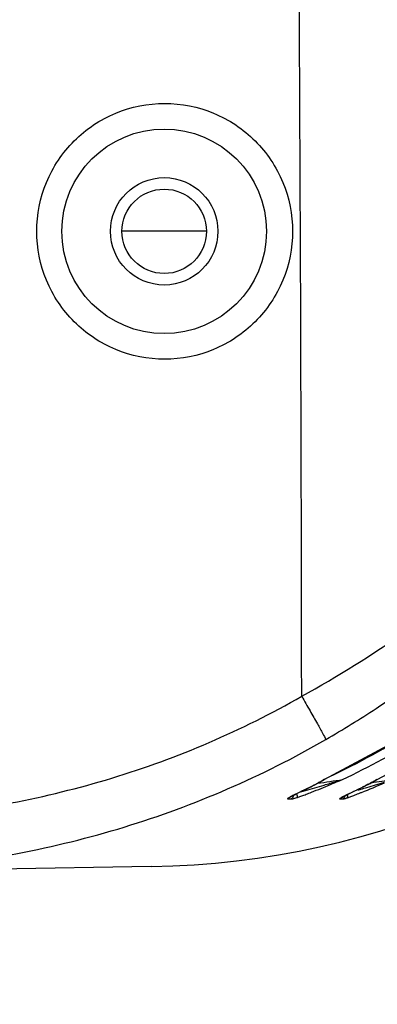
# Model space of a CAD drawing. Units: millimetres. Extents: x 3114 to 5127, y 591 to 1881.
# Drawn here: x 3609 to 3623, y 1149 to 1187 of the extents above; entities that cross this region are included whole.
import ezdxf

# ---------------------------------------------------------------- set-up
doc = ezdxf.new("R2010")
doc.units = ezdxf.units.MM
doc.header["$LTSCALE"] = 16.335
doc.header["$PDMODE"] = 3
doc.header["$PDSIZE"] = 0.3125
doc.layers.get('0').update_dxf_attribs({"linetype": 'CONTINUOUS'})
doc.layers.get('Defpoints').update_dxf_attribs({"linetype": 'CONTINUOUS'})
doc.layers.add('02___PRT_ALL_AXES', color=7, linetype='CONTINUOUS')
doc.styles.get("Standard").update_dxf_attribs({"font": 'SimSun.ttf', "width": 0.8})
doc.dimstyles.new('DIMSTYLE_1', dxfattribs={"dimscale": 2, "dimtxt": 8, "dimasz": 3.5, "dimexe": 0.18, "dimexo": 0.0625, "dimgap": 0.09, "dimtad": 1, "dimdsep": 46, "dimtxsty": 'Standard', "dimblk": 'CLOSED', "dimcen": 0.09, "dimadec": 0, "dimazin": 0, "dimtp": 0.01, "dimtm": 0.01, "dimtfac": 1, "dimtofl": 0, "dimtmove": 0, "dimatfit": 3, "dimldrblk": 'CLOSED', "dimfxl": 1, "dimtolj": 1, "dimarcsym": 0})

# ---------------------------------------------------------------- blocks, each defined once
blk = doc.blocks.new('_CLOSED')
at = {"color": 0, "linetype": 'ByBlock'}
for p, q in [((0, 0), (-1, 0.2143)), ((-1, 0.2143), (-1, -0.2143)), ((-1, -0.2143), (0, 0)), ((-1, 0), (0, 0))]:
    blk.add_line(p, q, dxfattribs=at)
blk = doc.blocks.new('*D14')
at = {"color": 0, "linetype": 'Continuous', "lineweight": -2, "ltscale": 3, "transparency": 16777216}
for p, q in [((3587.037, 1509.834), (3787.347, 1509.834)), ((3786.987, 1502.834), (3786.987, 1062.134)), ((3590.725, 1055.134), (3787.347, 1055.134))]:
    blk.add_line(p, q, dxfattribs=at)
at = {"layer": 'Defpoints', "color": 0, "linetype": 'Continuous', "ltscale": 3, "transparency": 16777216}
for p in [(3586.912, 1509.834), (3590.6, 1055.134), (3786.987, 1055.134)]:
    blk.add_point(p, dxfattribs=at)
at = {"color": 0, "linetype": 'Continuous', "lineweight": -2, "ltscale": 3, "transparency": 16777216, "xscale": 7, "yscale": 7, "zscale": 7}
for p, rotation in [((3786.987, 1509.834), 90), ((3786.987, 1055.134), 270)]:
    blk.add_blockref('_CLOSED', p, dxfattribs=dict(at, rotation=rotation))
at = {"color": 0, "linetype": 'Continuous', "ltscale": 3, "transparency": 16777216, "insert": (3776.941, 1282.484), "char_height": 16, "attachment_point": 5, "rotation": 90}
blk.add_mtext('\\A1;454.7mm [17.902in]', dxfattribs=at)

msp = doc.modelspace()

# ---------------------------------------------------------------- linework, layer by layer
at = {"color": 3, "linetype": 'Continuous'}
msp.add_line((3616.75, 1178.834), (3613.45, 1178.834), dxfattribs=at)
at = {"color": 7, "linetype": 'Continuous'}
for p, q in [((3620.698, 1157.056), (3620.828, 1157.121)), ((3621.321, 1157.383), (3621.36, 1157.406)), ((3621.339, 1157.402), (3621.326, 1157.387)), ((3621.339, 1157.402), (3621.36, 1157.406)), ((3621.592, 1157.257), (3621.922, 1157.357)), ((3622.731, 1157.044), (3622.858, 1157.106)), ((3622.858, 1157.106), (3622.926, 1157.14)), ((3623.377, 1157.377), (3623.432, 1157.417)), ((3623.389, 1157.386), (3623.424, 1157.405)), ((3623.408, 1157.401), (3623.395, 1157.39)), ((3623.433, 1157.414), (3623.408, 1157.403)), ((3623.408, 1157.403), (3623.408, 1157.401)), ((3623.414, 1157.404), (3623.424, 1157.405)), ((3620.216, 1156.817), (3620.264, 1156.841)), ((3620.264, 1156.841), (3620.364, 1156.891)), ((3620.364, 1156.891), (3620.698, 1157.056)), ((3622.244, 1156.805), (3622.342, 1156.853)), ((3622.342, 1156.853), (3622.556, 1156.958)), ((3622.556, 1156.958), (3622.731, 1157.044)), ((3619.93, 1156.643), (3620.007, 1156.643)), ((3620.007, 1156.643), (3620.043, 1156.643)), ((3620.043, 1156.643), (3620.083, 1156.643)), ((3621.966, 1156.643), (3622.029, 1156.643)), ((3622.029, 1156.643), (3622.053, 1156.643)), ((3622.053, 1156.643), (3622.071, 1156.643)), ((3622.071, 1156.643), (3622.091, 1156.643)), ((3614.588, 1154), (3605.1, 1153.834))]:
    msp.add_line(p, q, dxfattribs=at)
for points in [[(3623.424, 1157.405), (3625.959, 1158.748), (3630.148, 1161.628), (3633.813, 1165.051), (3636.884, 1168.929), (3639.073, 1172.681)], [(3621.36, 1157.406), (3624.565, 1159.122), (3629.261, 1162.521), (3632.877, 1166.146)], [(3620.828, 1157.121), (3620.9, 1157.157), (3620.975, 1157.195)], [(3620.975, 1157.195), (3621.053, 1157.235), (3621.136, 1157.278), (3621.222, 1157.324), (3621.298, 1157.368), (3621.324, 1157.384)], [(3622.926, 1157.14), (3622.997, 1157.176), (3623.07, 1157.213), (3623.149, 1157.254), (3623.231, 1157.296), (3623.309, 1157.338), (3623.377, 1157.377)], [(3619.959, 1156.679), (3619.957, 1156.676), (3619.961, 1156.679), (3619.981, 1156.692), (3620.01, 1156.709), (3620.045, 1156.729), (3620.084, 1156.75)], [(3620.084, 1156.75), (3620.126, 1156.771), (3620.17, 1156.794), (3620.216, 1156.817)], [(3621.997, 1156.674), (3622.015, 1156.686), (3622.043, 1156.701), (3622.076, 1156.719), (3622.114, 1156.739)], [(3622.114, 1156.739), (3622.155, 1156.76), (3622.199, 1156.782), (3622.244, 1156.805)], [(3621.995, 1156.673), (3621.992, 1156.671), (3621.997, 1156.674)]]:
    msp.add_lwpolyline(points, dxfattribs=at)
msp.add_circle((3615.1, 1178.834), 4, dxfattribs=at)
for centre, radius, start, end in [((-2338.015, 1153.958), 5958.495, 0.0644275, 1.7937738), ((3614.012, 1186.995), 33, 271.0001, 0.3052), ((3606.166, 1189.572), 35.568, 295.2514, 301.364), ((3605.543, 1187.575), 34.073, 296.2064, 296.9008), ((3613.995, 1170.88), 15.361, 296.962, 297.5892), ((3599.66, 1303.471), 147.778, 278.33965, 278.72253), ((3605.978, 1191.06), 37.917, 296.2377, 296.4469), ((3601.289, 1304.226), 148.571, 278.47941, 278.79885), ((3623.066, 1159.623), 2.247, 278.7669, 278.9219), ((3619.296, 1159.691), 3.154, 286.819, 288.2539), ((3618.611, 1161.783), 5.355, 288.2035, 288.8629), ((3618.001, 1163.571), 7.244, 288.8581, 289.4055), ((3616.9, 1166.684), 10.547, 289.4263, 290.3199), ((3616.08, 1173.33), 16.976, 284.8991, 285.1892), ((3615.033, 1177.19), 20.975, 285.1881, 285.4506), ((3615.562, 1170.315), 14.416, 290.2923, 290.6778), ((3614.068, 1174.263), 18.638, 290.6903, 291.3882), ((3620.824, 1160.934), 4.481, 288.4799, 289.2476), ((3620.143, 1162.888), 6.55, 289.2373, 289.8409), ((3619.343, 1165.108), 8.91, 289.8359, 290.3375), ((3618.437, 1167.555), 11.519, 290.3342, 290.7663), ((3617.457, 1170.139), 14.283, 290.7643, 291.1507), ((3616.42, 1172.821), 17.158, 291.1494, 291.5059), ((3598.739, 1205.747), 54.291, 296.1093, 296.2382), ((3614.346, 1185.966), 30.146, 286.0486, 286.2721), ((3615.331, 1175.586), 20.13, 291.5051, 291.8423), ((3621.425, 1159.131), 2.581, 287.1723, 288.5204)]:
    msp.add_arc(centre, radius, start, end, dxfattribs=at)
for points, knots in [([(3620.477, 1160.658), (3623.274, 1162.199), (3627.203, 1164.966), (3631.77, 1169.293), (3634.783, 1172.724), (3637.365, 1176.277), (3639.475, 1179.887), (3641.09, 1183.487), (3641.869, 1185.915), (3642.176, 1187.108)], [0, 0, 0, 0, 0.273201, 0.407218, 0.53769, 0.663157, 0.782372, 0.894679, 1, 1, 1, 1]), ([(3610.118, 1178.834), (3610.118, 1179.485), (3610.378, 1180.8), (3611.491, 1182.461), (3613.155, 1183.574), (3615.118, 1183.964), (3617.081, 1183.574), (3618.745, 1182.461), (3619.857, 1180.8), (3620.118, 1179.485), (3620.118, 1178.834)], [0, 0, 0, 0, 0.125015, 0.250009, 0.375006, 0.499998, 0.62499, 0.749987, 0.874979, 1, 1, 1, 1]), ([(3620.118, 1178.834), (3620.118, 1178.184), (3619.857, 1176.869), (3618.745, 1175.207), (3617.081, 1174.095), (3615.118, 1173.705), (3613.155, 1174.095), (3611.491, 1175.207), (3610.378, 1176.869), (3610.118, 1178.184), (3610.118, 1178.834)], [0, 0, 0, 0, 0.125015, 0.250009, 0.375006, 0.499998, 0.62499, 0.749987, 0.874979, 1, 1, 1, 1]), ([(3622.07, 1157.402), (3624.187, 1158.406), (3628.234, 1160.839), (3631.701, 1164.049), (3633.242, 1165.813)], [0, 0, 0, 0, 0.499979, 1, 1, 1, 1]), ([(3621.42, 1158.969), (3622.087, 1159.356), (3624.702, 1160.972), (3627.139, 1162.874), (3628.838, 1164.428)], [0, 0, 0, 0, 0.250866, 1, 1, 1, 1]), ([(3605.1, 1155.932), (3607.787, 1156.166), (3613.13, 1157.173), (3618.138, 1159.315), (3620.477, 1160.658)], [0, 0, 0, 0, 0.500044, 1, 1, 1, 1]), ([(3620.477, 1160.658), (3620.586, 1160.468), (3620.791, 1160.109), (3621.067, 1159.621), (3621.272, 1159.248), (3621.383, 1159.044), (3621.42, 1158.969)], [0, 0, 0, 0, 0.339982, 0.641017, 0.869513, 1, 1, 1, 1]), ([(3605.1, 1153.929), (3607.954, 1154.171), (3613.63, 1155.241), (3618.942, 1157.532), (3621.42, 1158.969)], [0, 0, 0, 0, 0.500038, 1, 1, 1, 1]), ([(3620.621, 1156.973), (3620.865, 1157.04), (3621.189, 1157.135), (3621.512, 1157.232), (3621.592, 1157.257)], [0, 0, 0, 0, 0.751362, 1, 1, 1, 1]), ([(3621.339, 1157.402), (3621.328, 1157.39), (3621.295, 1157.368), (3621.219, 1157.323), (3621.154, 1157.289), (3621.109, 1157.265)], [0, 0, 0, 0, 0.179075, 0.434488, 1, 1, 1, 1]), ([(3621.917, 1157.341), (3621.93, 1157.347), (3621.981, 1157.368), (3622.032, 1157.388), (3622.07, 1157.402)], [0, 0, 0, 0, 0.257292, 1, 1, 1, 1]), ([(3621.922, 1157.357), (3621.935, 1157.361), (3621.984, 1157.376), (3622.034, 1157.391), (3622.07, 1157.402)], [0, 0, 0, 0, 0.265855, 1, 1, 1, 1]), ([(3622.793, 1157.028), (3622.87, 1157.05), (3623.176, 1157.141), (3623.481, 1157.235), (3623.71, 1157.306)], [0, 0, 0, 0, 0.251744, 1, 1, 1, 1]), ([(3623.408, 1157.403), (3623.395, 1157.39), (3623.358, 1157.368), (3623.275, 1157.32), (3623.157, 1157.259), (3623.012, 1157.184), (3622.914, 1157.136), (3622.865, 1157.111)], [0, 0, 0, 0, 0.088246, 0.208419, 0.467783, 0.733207, 1, 1, 1, 1]), ([(3620.124, 1156.772), (3620.101, 1156.76), (3620.059, 1156.738), (3619.999, 1156.705), (3619.956, 1156.68), (3619.931, 1156.662), (3619.922, 1156.654), (3619.92, 1156.65)], [0, 0, 0, 0, 0.314632, 0.606545, 0.852706, 0.943627, 1, 1, 1, 1]), ([(3620.59, 1157.004), (3620.55, 1156.984), (3620.395, 1156.907), (3620.239, 1156.831), (3620.124, 1156.772)], [0, 0, 0, 0, 0.255699, 1, 1, 1, 1]), ([(3620.269, 1156.847), (3620.285, 1156.825), (3620.298, 1156.789), (3620.301, 1156.753), (3620.301, 1156.744)], [0, 0, 0, 0, 0.760936, 1, 1, 1, 1]), ([(3620.301, 1156.744), (3620.301, 1156.739), (3620.299, 1156.722), (3620.293, 1156.703), (3620.284, 1156.696)], [0, 0, 0, 0, 0.309518, 1, 1, 1, 1]), ([(3622.137, 1156.752), (3622.125, 1156.746), (3622.079, 1156.723), (3622.034, 1156.699), (3622.002, 1156.68)], [0, 0, 0, 0, 0.271393, 1, 1, 1, 1]), ([(3622.632, 1156.996), (3622.589, 1156.975), (3622.424, 1156.894), (3622.259, 1156.814), (3622.137, 1156.752)], [0, 0, 0, 0, 0.256678, 1, 1, 1, 1]), ([(3622.266, 1156.735), (3622.266, 1156.729), (3622.264, 1156.711), (3622.255, 1156.691), (3622.245, 1156.684)], [0, 0, 0, 0, 0.302407, 1, 1, 1, 1]), ([(3622.251, 1156.809), (3622.259, 1156.791), (3622.266, 1156.766), (3622.266, 1156.741), (3622.266, 1156.735)], [0, 0, 0, 0, 0.764244, 1, 1, 1, 1]), ([(3619.92, 1156.65), (3619.919, 1156.648), (3619.921, 1156.642), (3619.927, 1156.643), (3619.93, 1156.643)], [0, 0, 0, 0, 0.363355, 1, 1, 1, 1]), ([(3620.083, 1156.643), (3620.1, 1156.643), (3620.143, 1156.654), (3620.184, 1156.665), (3620.208, 1156.672)], [0, 0, 0, 0, 0.413859, 1, 1, 1, 1]), ([(3622.002, 1156.68), (3621.992, 1156.674), (3621.978, 1156.664), (3621.961, 1156.654), (3621.958, 1156.647)], [0, 0, 0, 0, 0.639826, 1, 1, 1, 1]), ([(3621.958, 1156.647), (3621.958, 1156.646), (3621.959, 1156.642), (3621.964, 1156.643), (3621.966, 1156.643)], [0, 0, 0, 0, 0.360668, 1, 1, 1, 1]), ([(3622.091, 1156.643), (3622.105, 1156.643), (3622.137, 1156.651), (3622.168, 1156.66), (3622.187, 1156.666)], [0, 0, 0, 0, 0.401297, 1, 1, 1, 1])]:
    msp.add_open_spline(points, degree=3, knots=knots, dxfattribs=at)
for points in [[(3620.865, 1156.909), (3621.11, 1157.005), (3621.354, 1157.106), (3621.597, 1157.208)], [(3621.597, 1157.208), (3621.703, 1157.252), (3621.81, 1157.297), (3621.917, 1157.341)], [(3622.82, 1156.901), (3623.118, 1157.02), (3623.413, 1157.146), (3623.708, 1157.273)], [(3620.136, 1156.71), (3620.129, 1156.682), (3620.108, 1156.655), (3620.083, 1156.643)], [(3620.131, 1156.774), (3620.139, 1156.754), (3620.141, 1156.73), (3620.136, 1156.71)], [(3622.146, 1156.71), (3622.143, 1156.696), (3622.136, 1156.682), (3622.127, 1156.671)], [(3622.147, 1156.753), (3622.15, 1156.739), (3622.15, 1156.724), (3622.146, 1156.71)], [(3619.966, 1156.673), (3619.957, 1156.661), (3619.944, 1156.649), (3619.93, 1156.643)], [(3621.999, 1156.669), (3621.99, 1156.658), (3621.979, 1156.649), (3621.966, 1156.643)], [(3622.127, 1156.671), (3622.118, 1156.659), (3622.105, 1156.649), (3622.091, 1156.643)]]:
    msp.add_open_spline(points, degree=3, dxfattribs=at)
at = {"layer": '02___PRT_ALL_AXES', "color": 7, "linetype": 'Continuous'}
msp.add_circle((3615.1, 1178.834), 2.1, dxfattribs=at)
at = {"layer": '02___PRT_ALL_AXES', "color": 3, "linetype": 'Continuous'}
msp.add_circle((3615.1, 1178.834), 1.65, dxfattribs=at)

# ---------------------------------------------------------------- dimensions: what is measured, and where the dimension line sits
at = {"color": 3, "linetype": 'Continuous', "ltscale": 3}
dim = msp.add_linear_dim(base=(3786.987, 1055.134), p1=(3586.912, 1509.834), p2=(3590.6, 1055.134), angle=90, dimstyle='DIMSTYLE_1', override={"dimpost": 'mm'}, dxfattribs=at)
dim.commit()
dim.dimension.update_dxf_attribs({"geometry": '*D14', "text_midpoint": (3786.987, 1282.484), "dimtype": 160})

doc.saveas('drawing.dxf')
